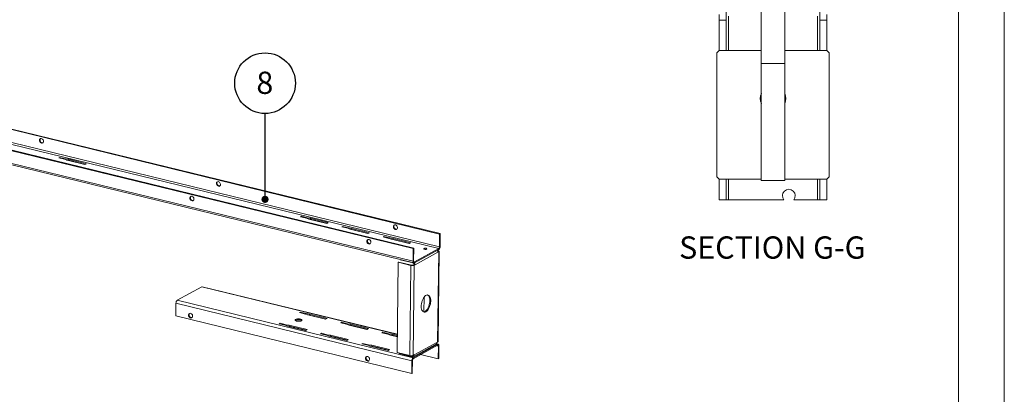
# Paper-space layout 'Sheet3' of a CAD drawing. Units: millimetres. Extents: x 0 to 420, y 0 to 297.
# Drawn here: x 280 to 420, y 144 to 197 of the extents above; entities that cross this region are included whole.
import ezdxf

# ---------------------------------------------------------------- set-up
doc = ezdxf.new("R2010")
doc.units = ezdxf.units.MM
doc.layers.add('FORMAT', color=7, linetype='Continuous')
doc.styles.add('SLDTEXTSTYLE0', font='TXT', dxfattribs={"width": 0.7})
doc.dimstyles.new('SLDDIMSTYLE0', dxfattribs={"dimtxt": 0.18, "dimasz": 1.016, "dimexe": 0, "dimexo": 0.0625, "dimgap": 0, "dimtad": 0, "dimtih": 1, "dimtoh": 1, "dimdec": 0, "dimrnd": 1e-09, "dimzin": 0, "dimdsep": 46, "dimtxsty": 'Standard', "dimblk1": 'DOT', "dimblk2": 'DOT', "dimsah": 1, "dimcen": 0.09, "dimadec": 0, "dimazin": 0, "dimtfac": 1.016, "dimtdec": 0, "dimtofl": 0, "dimtmove": 0, "dimatfit": 3, "dimldrblk": 'DOT', "dimfxl": 1, "dimfrac": 2, "dimtolj": 1, "dimtzin": 0, "dimarcsym": 0})

# ---------------------------------------------------------------- blocks, each defined once
blk = doc.blocks.new('SW_NOTE_38')
at = {"layer": 'FORMAT', "color": 0}
blk.add_circle((0, 4.32), 4.32, dxfattribs=at)
at = {"layer": 'FORMAT', "color": 0, "insert": (-0.03, 5.96), "char_height": 3.17, "attachment_point": 2, "style": 'SLDTEXTSTYLE0'}
blk.add_mtext('8', dxfattribs=at)
blk = doc.blocks.new('_Dot')
at = {"color": 0, "linetype": 'ByBlock', "lineweight": -2}
blk.add_line((-0.5, 0), (-1, 0), dxfattribs=at)
at = {"color": 0, "linetype": 'ByBlock', "const_width": 0.5}
blk.add_lwpolyline([(-0.25, 0, 1), (0.25, 0, 1)], format="xyb", close=True, dxfattribs=at)

psp = doc.layouts.new('Sheet3')

# ---------------------------------------------------------------- linework, layer by layer
at = {"color": 7, "linetype": 'Continuous', "lineweight": 18}
for p, q in [((420, 297), (420, 0)), ((413.5, 292), (413.5, 5)), ((379.4, 197.88), (379.4, 197.05)), ((380.4, 197.05), (380.4, 198.71)), ((385.4, 198.56), (385.4, 190.9)), ((388.74, 198.56), (388.74, 190.9)), ((393.74, 198.71), (393.74, 197.05)), ((394.74, 197.88), (394.74, 197.05)), ((380.4, 197.05), (379.4, 197.05)), ((379.4, 197.05), (379.4, 192.73)), ((380.4, 192.73), (380.4, 197.05)), ((394.74, 197.05), (393.74, 197.05)), ((393.74, 197.05), (393.74, 192.73)), ((394.74, 197.05), (394.74, 192.73)), ((339.59, 166.59), (226.22, 194.25)), ((339.67, 166.64), (226.3, 194.29)), ((335.82, 164.52), (222.45, 192.17)), ((335.9, 164.56), (222.53, 192.22)), ((339.46, 164.53), (226.09, 192.18)), ((339.57, 164.78), (226.2, 192.43)), ((379.4, 192.73), (379.07, 192.4)), ((379.07, 174.73), (379.07, 192.4)), ((379.4, 192.73), (385.4, 192.73)), ((388.74, 192.73), (394.74, 192.73)), ((395.07, 192.4), (394.74, 192.73)), ((395.07, 192.4), (395.07, 174.73)), ((385.4, 174.23), (385.4, 190.9)), ((385.4, 190.9), (388.74, 190.9)), ((388.74, 190.9), (388.74, 174.23)), ((335.8, 162.7), (222.43, 190.35)), ((222.53, 190.12), (335.91, 162.47)), ((285.47, 177.51), (285.35, 177.44)), ((285.35, 177.44), (286.19, 177.24)), ((286.31, 177.3), (285.47, 177.51)), ((285.47, 177.51), (285.47, 177.41)), ((286.19, 177.24), (286.56, 177.11)), ((286.78, 177.23), (286.31, 177.3)), ((286.31, 177.3), (286.31, 177.19)), ((286.48, 177.13), (286.78, 177.09)), ((286.56, 177.11), (289.08, 176.49)), ((289.3, 176.61), (286.78, 177.23)), ((286.78, 177.23), (286.78, 177.09)), ((286.78, 177.09), (289.12, 176.51)), ((289.08, 176.49), (289.3, 176.61)), ((379.07, 174.73), (379.4, 174.4)), ((379.4, 174.4), (379.4, 171.45)), ((385.4, 174.4), (379.4, 174.4)), ((380.4, 171.45), (380.4, 174.4)), ((388.74, 174.23), (385.4, 174.23)), ((394.74, 174.4), (388.74, 174.4)), ((393.74, 174.4), (393.74, 171.45)), ((394.74, 174.4), (395.07, 174.73)), ((394.74, 174.4), (394.74, 171.45)), ((380.4, 171.45), (379.4, 171.45)), ((380.74, 171.45), (380.4, 171.45)), ((380.74, 171.45), (388.62, 171.45)), ((390.02, 171.45), (393.4, 171.45)), ((393.74, 171.45), (393.4, 171.45)), ((394.74, 171.45), (393.74, 171.45)), ((319.9, 169.11), (319.78, 169.04)), ((319.78, 169.04), (320.62, 168.84)), ((320.74, 168.9), (319.9, 169.11)), ((319.9, 169.11), (319.9, 169.01)), ((320.62, 168.84), (320.99, 168.71)), ((321.21, 168.83), (320.74, 168.9)), ((320.74, 168.9), (320.74, 168.8)), ((320.92, 168.73), (321.21, 168.69)), ((320.99, 168.71), (323.51, 168.09)), ((323.73, 168.21), (321.21, 168.83)), ((321.21, 168.83), (321.21, 168.69)), ((321.21, 168.69), (323.55, 168.12)), ((323.51, 168.09), (323.73, 168.21)), ((325.78, 167.67), (325.66, 167.61)), ((325.66, 167.61), (326.5, 167.4)), ((326.62, 167.47), (325.78, 167.67)), ((325.78, 167.67), (325.78, 167.58)), ((326.5, 167.4), (326.87, 167.27)), ((327.09, 167.39), (326.62, 167.47)), ((326.62, 167.47), (326.62, 167.36)), ((326.8, 167.3), (327.09, 167.25)), ((326.87, 167.27), (329.39, 166.66)), ((329.61, 166.78), (327.09, 167.39)), ((327.09, 167.39), (327.09, 167.25)), ((327.09, 167.25), (329.43, 166.68)), ((329.39, 166.66), (329.61, 166.78)), ((331.66, 166.24), (331.54, 166.17)), ((331.54, 166.17), (332.38, 165.97)), ((332.5, 166.03), (331.66, 166.24)), ((331.66, 166.24), (331.66, 166.15)), ((332.38, 165.97), (332.75, 165.84)), ((332.97, 165.96), (332.5, 166.03)), ((332.5, 166.03), (332.5, 165.93)), ((332.67, 165.87), (332.97, 165.82)), ((332.75, 165.84), (335.27, 165.23)), ((335.49, 165.34), (332.97, 165.96)), ((332.97, 165.96), (332.97, 165.82)), ((332.97, 165.82), (335.31, 165.25)), ((339.57, 164.78), (339.59, 166.59)), ((339.59, 166.59), (339.67, 166.64)), ((339.65, 164.82), (339.67, 166.64)), ((335.27, 165.23), (335.49, 165.34)), ((335.82, 164.52), (335.8, 162.7)), ((335.82, 164.52), (335.9, 164.56)), ((335.9, 164.56), (335.88, 162.75)), ((335.99, 162.62), (339.46, 164.53)), ((335.99, 162.48), (339.46, 164.39)), ((339.26, 164.26), (339.35, 164.24)), ((339.31, 151.2), (339.46, 164.06)), ((339.46, 164.06), (339.35, 164)), ((339.37, 151.27), (339.51, 164.13)), ((339.46, 164.39), (339.46, 164.53)), ((339.57, 164.78), (339.65, 164.82)), ((333.99, 162.91), (333.99, 162.93)), ((333.99, 162.91), (335.8, 162.47)), ((335.8, 162.7), (335.88, 162.75)), ((339.35, 164), (336.09, 162.21)), ((333.55, 149.7), (333.69, 162.56)), ((333.77, 162.6), (333.69, 162.56)), ((335.5, 162.12), (333.69, 162.56)), ((335.58, 162.16), (333.77, 162.6)), ((335.35, 149.26), (335.5, 162.12)), ((335.5, 162.12), (335.58, 162.16)), ((335.84, 149.29), (335.98, 162.15)), ((335.97, 162.24), (335.86, 162.18)), ((335.86, 162.18), (335.98, 162.15)), ((335.97, 162.24), (336.09, 162.21)), ((336.09, 162.21), (335.98, 162.15)), ((335.99, 162.62), (335.99, 162.48)), ((305.71, 159.07), (302.24, 157.16)), ((333.58, 152.31), (305.79, 159.08)), ((335.83, 148.96), (302.24, 157.16)), ((337.39, 157.59), (337.36, 155.49)), ((302.03, 154.91), (302.05, 156.73)), ((335.64, 148.53), (302.05, 156.73)), ((335.62, 146.72), (302.03, 154.91)), ((319.75, 155.45), (319.63, 155.39)), ((319.63, 155.39), (320.47, 155.18)), ((320.59, 155.25), (319.75, 155.45)), ((319.75, 155.36), (319.75, 155.45)), ((320.47, 155.18), (320.84, 155.05)), ((320.58, 155.14), (320.59, 155.25)), ((321.05, 155.17), (320.59, 155.25)), ((320.76, 155.08), (321.05, 155.03)), ((320.84, 155.05), (323.36, 154.44)), ((323.57, 154.56), (321.05, 155.17)), ((321.05, 155.03), (321.05, 155.17)), ((321.05, 155.03), (323.4, 154.46)), ((323.36, 154.44), (323.57, 154.56)), ((316.88, 153.88), (316.76, 153.81)), ((316.76, 153.81), (317.6, 153.6)), ((317.72, 153.67), (316.88, 153.88)), ((316.88, 153.78), (316.88, 153.88)), ((317.6, 153.6), (317.97, 153.48)), ((318.19, 153.59), (317.72, 153.67)), ((317.72, 153.56), (317.72, 153.67)), ((317.9, 153.5), (318.19, 153.45)), ((317.97, 153.48), (320.49, 152.86)), ((320.71, 152.98), (318.19, 153.59)), ((318.19, 153.45), (318.19, 153.59)), ((318.19, 153.45), (320.53, 152.88)), ((320.49, 152.86), (320.71, 152.98)), ((325.63, 154.02), (325.51, 153.95)), ((325.51, 153.95), (326.35, 153.75)), ((325.62, 153.92), (325.63, 154.02)), ((326.46, 153.81), (325.63, 154.02)), ((326.35, 153.75), (326.72, 153.62)), ((326.93, 153.74), (326.46, 153.81)), ((326.46, 153.71), (326.46, 153.81)), ((326.64, 153.65), (326.93, 153.6)), ((326.72, 153.62), (329.24, 153)), ((329.45, 153.12), (326.93, 153.74)), ((326.93, 153.6), (326.93, 153.74)), ((326.93, 153.6), (329.28, 153.03)), ((329.24, 153), (329.45, 153.12)), ((322.76, 152.44), (322.64, 152.38)), ((322.64, 152.38), (323.48, 152.17)), ((323.6, 152.24), (322.76, 152.44)), ((322.76, 152.35), (322.76, 152.44)), ((323.48, 152.17), (323.85, 152.04)), ((324.07, 152.16), (323.6, 152.24)), ((323.6, 152.13), (323.6, 152.24)), ((323.77, 152.07), (324.07, 152.02)), ((323.85, 152.04), (326.37, 151.43)), ((326.59, 151.55), (324.07, 152.16)), ((324.07, 152.02), (324.07, 152.16)), ((324.07, 152.02), (326.41, 151.45)), ((326.37, 151.43), (326.59, 151.55)), ((331.5, 152.58), (331.38, 152.52)), ((331.38, 152.52), (332.22, 152.31)), ((332.34, 152.38), (331.5, 152.58)), ((331.5, 152.49), (331.5, 152.58)), ((332.22, 152.31), (332.6, 152.18)), ((332.81, 152.3), (332.34, 152.38)), ((332.34, 152.27), (332.34, 152.38)), ((332.52, 152.21), (332.81, 152.16)), ((332.6, 152.18), (333.57, 151.95)), ((333.57, 152.12), (332.81, 152.3)), ((332.81, 152.16), (332.81, 152.3)), ((332.81, 152.16), (333.57, 151.98)), ((328.64, 151.01), (328.52, 150.94)), ((328.52, 150.94), (329.36, 150.74)), ((329.48, 150.8), (328.64, 151.01)), ((328.64, 150.91), (328.64, 151.01)), ((329.36, 150.74), (329.73, 150.61)), ((329.95, 150.73), (329.48, 150.8)), ((329.48, 150.7), (329.48, 150.8)), ((329.65, 150.63), (329.95, 150.59)), ((329.73, 150.61), (332.25, 149.99)), ((332.47, 150.11), (329.95, 150.73)), ((329.95, 150.59), (329.95, 150.73)), ((329.95, 150.59), (332.29, 150.02)), ((332.25, 149.99), (332.47, 150.11)), ((335.82, 149.11), (339.08, 150.91)), ((339.31, 150.88), (335.83, 148.96)), ((339.3, 150.74), (335.83, 148.82)), ((335.95, 149.35), (339.2, 151.14)), ((339.39, 150.89), (339.13, 150.95)), ((339.31, 151.2), (339.2, 151.14)), ((339.3, 150.74), (339.31, 150.88)), ((339.39, 148.79), (339.41, 150.61)), ((339.49, 150.65), (339.41, 150.61)), ((339.47, 148.84), (339.49, 150.65)), ((335.35, 149.26), (333.55, 149.7)), ((333.84, 149.63), (333.84, 149.54)), ((333.84, 149.54), (335.65, 149.09)), ((335.63, 149.24), (335.65, 149.23)), ((335.65, 149.23), (335.65, 149.09)), ((335.83, 148.96), (335.83, 148.82)), ((335.95, 149.35), (335.84, 149.29)), ((339.39, 148.79), (336.88, 149.4)), ((339.47, 148.84), (339.39, 148.79)), ((335.64, 148.53), (335.62, 146.72)), ((335.72, 148.58), (335.64, 148.53)), ((335.72, 148.58), (335.7, 146.76)), ((335.7, 146.76), (335.62, 146.72))]:
    psp.add_line(p, q, dxfattribs=at)
at = {"color": 174, "linetype": 'Continuous', "lineweight": 18}
for p, q in [((380.74, 192.73), (380.74, 197.64)), ((393.4, 197.64), (393.4, 192.73)), ((380.74, 171.45), (380.74, 174.4)), ((393.4, 174.4), (393.4, 171.45)), ((339.29, 164.21), (339.35, 164.24)), ((339.46, 164.06), (339.34, 164.09)), ((335.8, 162.47), (335.8, 162.49)), ((335.99, 162.62), (335.91, 162.64)), ((333.58, 152.27), (305.71, 159.07)), ((339.31, 150.88), (339.1, 150.92)), ((339.41, 150.61), (339.18, 150.67)), ((335.66, 149.24), (335.65, 149.23))]:
    psp.add_line(p, q, dxfattribs=at)
at = {"color": 7, "linetype": 'Continuous', "lineweight": 18, "flags": 128}
for points in [[(282.9, 179.54), (282.99, 179.53), (283.08, 179.56), (283.14, 179.62), (283.18, 179.71), (283.19, 179.82), (283.17, 179.93), (283.12, 180.03), (283.04, 180.11), (282.95, 180.17), (282.85, 180.2), (282.76, 180.18), (282.69, 180.14), (282.63, 180.06), (282.61, 179.96), (282.61, 179.85), (282.65, 179.74), (282.72, 179.65), (282.8, 179.58), (282.9, 179.54)], [(282.69, 179.98), (282.7, 179.87), (282.75, 179.76), (282.82, 179.67), (282.91, 179.61), (283, 179.58), (283.1, 179.58), (283.11, 179.58)], [(308.09, 173.39), (308.19, 173.38), (308.27, 173.42), (308.34, 173.48), (308.38, 173.57), (308.39, 173.67), (308.36, 173.78), (308.31, 173.88), (308.24, 173.97), (308.15, 174.03), (308.05, 174.05), (307.96, 174.04), (307.88, 173.99), (307.83, 173.91), (307.8, 173.82), (307.81, 173.71), (307.85, 173.6), (307.91, 173.5), (307.99, 173.43), (308.09, 173.39)], [(307.88, 173.83), (307.9, 173.72), (307.94, 173.62), (308.01, 173.53), (308.1, 173.46), (308.2, 173.43), (308.29, 173.43), (308.3, 173.44)], [(304.03, 171.71), (304.04, 171.6), (304.09, 171.5), (304.16, 171.41), (304.25, 171.34), (304.34, 171.31), (304.44, 171.31), (304.52, 171.35), (304.58, 171.42), (304.61, 171.52), (304.61, 171.62), (304.58, 171.73), (304.52, 171.83), (304.44, 171.91), (304.35, 171.96), (304.25, 171.97), (304.16, 171.95), (304.09, 171.9), (304.04, 171.81), (304.03, 171.71)], [(304.53, 171.36), (304.45, 171.35), (304.35, 171.38), (304.26, 171.43), (304.18, 171.52), (304.13, 171.62), (304.11, 171.73), (304.12, 171.83), (304.16, 171.92), (304.2, 171.97)], [(333.28, 167.25), (333.38, 167.24), (333.47, 167.27), (333.53, 167.33), (333.57, 167.42), (333.58, 167.53), (333.56, 167.64), (333.51, 167.74), (333.43, 167.82), (333.34, 167.88), (333.24, 167.9), (333.15, 167.89), (333.07, 167.84), (333.02, 167.77), (333, 167.67), (333, 167.56), (333.04, 167.45), (333.1, 167.36), (333.19, 167.29), (333.28, 167.25)], [(333.08, 167.69), (333.09, 167.58), (333.14, 167.47), (333.21, 167.38), (333.29, 167.32), (333.39, 167.29), (333.48, 167.29), (333.5, 167.29)], [(329.22, 165.57), (329.24, 165.46), (329.28, 165.35), (329.35, 165.26), (329.44, 165.2), (329.54, 165.16), (329.63, 165.17), (329.71, 165.21), (329.77, 165.28), (329.81, 165.37), (329.81, 165.48), (329.78, 165.59), (329.72, 165.69), (329.64, 165.77), (329.54, 165.81), (329.45, 165.83), (329.36, 165.81), (329.29, 165.75), (329.24, 165.67), (329.22, 165.57)], [(329.72, 165.22), (329.64, 165.21), (329.55, 165.23), (329.45, 165.29), (329.38, 165.37), (329.33, 165.47), (329.3, 165.58), (329.31, 165.69), (329.35, 165.78), (329.39, 165.82)], [(337.36, 164.53), (337.33, 164.5), (337.33, 164.46), (337.37, 164.43), (337.43, 164.41), (337.51, 164.4), (337.6, 164.4), (337.68, 164.41), (337.74, 164.43), (337.77, 164.46), (337.77, 164.49), (337.74, 164.52), (337.67, 164.55), (337.59, 164.56), (337.5, 164.56), (337.42, 164.55), (337.36, 164.53)], [(339.31, 164.18), (339.33, 164.18), (339.35, 164.16), (339.36, 164.15), (339.36, 164.14), (339.36, 164.12), (339.35, 164.11), (339.34, 164.1)], [(339.35, 164.24), (339.41, 164.22), (339.45, 164.21), (339.48, 164.18), (339.5, 164.16), (339.51, 164.13), (339.51, 164.11), (339.49, 164.09), (339.46, 164.06)], [(335.8, 162.7), (335.8, 162.64), (335.81, 162.58), (335.83, 162.54), (335.85, 162.5), (335.88, 162.48), (335.91, 162.46), (335.95, 162.46), (335.99, 162.48)], [(335.88, 162.75), (335.88, 162.71), (335.89, 162.68), (335.9, 162.65), (335.91, 162.63), (335.93, 162.62), (335.95, 162.61), (335.97, 162.61), (335.99, 162.62)], [(337.63, 155.51), (337.75, 155.59), (337.86, 155.7), (337.97, 155.84), (338.06, 156.01), (338.15, 156.19), (338.22, 156.38), (338.27, 156.59), (338.31, 156.8), (338.32, 157), (338.32, 157.2), (338.3, 157.38), (338.26, 157.53), (338.2, 157.67), (338.13, 157.78), (338.04, 157.85), (337.94, 157.89), (337.83, 157.9), (337.72, 157.87), (337.6, 157.81), (337.49, 157.71), (337.38, 157.58), (337.28, 157.43), (337.19, 157.26), (337.11, 157.07), (337.05, 156.87), (337, 156.66), (336.98, 156.45), (336.97, 156.25), (336.98, 156.07), (337.01, 155.9), (337.06, 155.75), (337.13, 155.63), (337.21, 155.54), (337.3, 155.48), (337.41, 155.45), (337.52, 155.47), (337.63, 155.51)], [(337.88, 157.9), (337.96, 157.85), (338.04, 157.76), (338.11, 157.64), (338.16, 157.49), (338.19, 157.32), (338.2, 157.13), (338.19, 156.93), (338.17, 156.72), (338.12, 156.52), (338.06, 156.32), (337.98, 156.12), (337.89, 155.95), (337.79, 155.8), (337.68, 155.67), (337.56, 155.58), (337.45, 155.52), (337.34, 155.49), (337.29, 155.48)], [(303.84, 155.03), (303.85, 155.13), (303.9, 155.21), (303.97, 155.27), (304.06, 155.29), (304.16, 155.28), (304.25, 155.23), (304.33, 155.15), (304.39, 155.05), (304.42, 154.94), (304.42, 154.83), (304.39, 154.74), (304.33, 154.67), (304.25, 154.63), (304.15, 154.62), (304.06, 154.66), (303.97, 154.72), (303.9, 154.81), (303.85, 154.92), (303.84, 155.03)], [(304.34, 154.68), (304.26, 154.67), (304.16, 154.69), (304.07, 154.75), (303.99, 154.83), (303.94, 154.94), (303.92, 155.05), (303.93, 155.15), (303.97, 155.24), (304.01, 155.28)], [(319.91, 154.23), (319.97, 154.27), (319.99, 154.31), (319.97, 154.36), (319.93, 154.4), (319.85, 154.44), (319.74, 154.47), (319.62, 154.49), (319.49, 154.5), (319.37, 154.49), (319.25, 154.47), (319.15, 154.44), (319.08, 154.4), (319.04, 154.36), (319.04, 154.31), (319.07, 154.26), (319.14, 154.22), (319.23, 154.19), (319.34, 154.16), (319.47, 154.15), (319.6, 154.15), (319.72, 154.17), (319.83, 154.19), (319.91, 154.23)], [(339.41, 150.61), (339.41, 150.64), (339.4, 150.68), (339.39, 150.7), (339.38, 150.72), (339.36, 150.74), (339.35, 150.74), (339.33, 150.74), (339.3, 150.74)], [(339.49, 150.65), (339.49, 150.72), (339.48, 150.77), (339.46, 150.82), (339.44, 150.85), (339.41, 150.88), (339.38, 150.89), (339.34, 150.89), (339.31, 150.88)], [(329.03, 148.88), (329.05, 148.98), (329.1, 149.07), (329.17, 149.12), (329.26, 149.14), (329.35, 149.13), (329.45, 149.08), (329.53, 149), (329.59, 148.9), (329.62, 148.79), (329.62, 148.69), (329.58, 148.59), (329.52, 148.52), (329.44, 148.48), (329.35, 148.48), (329.25, 148.51), (329.16, 148.58), (329.09, 148.67), (329.05, 148.77), (329.03, 148.88)], [(329.53, 148.53), (329.45, 148.52), (329.36, 148.55), (329.26, 148.6), (329.19, 148.69), (329.14, 148.79), (329.11, 148.9), (329.12, 149.01), (329.16, 149.09), (329.2, 149.14)]]:
    psp.add_lwpolyline(points, dxfattribs=at)
at = {"color": 7, "linetype": 'Continuous', "lineweight": 18}
for centre, radius, start, end in [((387.07, 185.9), 1.83, 155.38, 204.62), ((387.07, 185.9), 1.83, 335.38, 24.62), ((282.96, 179.99), 0.27, 132.6624, 182.0088), ((308.15, 173.84), 0.27, 132.6624, 182.0088), ((389.32, 172.05), 0.917, 319.7479, 220.2521), ((333.35, 167.7), 0.27, 132.6624, 182.0088), ((337.54, 163.84), 0.578, 77.8225, 100.8718), ((337.54, 163.87), 0.545, 78.7685, 99.9258), ((338.92, 164), 0.427, 0.2484, 39.5489), ((339.13, 164.8), 0.529, 309.2808, 2.3009), ((339.27, 164.76), 0.302, 309.2808, 2.3009), ((335.69, 162.87), 0.773, 255.5931, 292.1752), ((335.69, 162.59), 0.442, 255.5931, 292.1752), ((335.73, 162.25), 0.235, 359.3863, 72.8218), ((335.66, 162.21), 0.429, 0.3293, 39.468), ((305.77, 158.98), 0.106, 77.5933, 122.1649), ((302.58, 156.75), 0.529, 129.2808, 182.3009), ((319.5, 153.47), 0.897, 60.4211, 118.2732), ((338.94, 151.13), 0.261, 301.2572, 2.6426), ((339.28, 151.28), 0.088, 290.4158, 350.3559), ((335.54, 150.01), 0.773, 255.5931, 292.1752), ((336.17, 148.55), 0.529, 129.2808, 182.3009), ((335.7, 149.33), 0.241, 256.2202, 4.8506), ((335.68, 149.36), 0.131, 254.3256, 311.9362), ((336.02, 148.59), 0.302, 129.2808, 182.3009)]:
    psp.add_arc(centre, radius, start, end, dxfattribs=at)

# ---------------------------------------------------------------- block references
at = {"layer": 'FORMAT', "color": 174, "true_color": 0x0000a0}
psp.add_blockref('SW_NOTE_38', (314.73, 183.76), dxfattribs=at)

# ---------------------------------------------------------------- texts
at = {"color": 174, "linetype": 'Continuous', "lineweight": 0, "true_color": 0x0000a0, "insert": (386.97, 166.25), "char_height": 3.175, "attachment_point": 2, "style": 'SLDTEXTSTYLE0'}
psp.add_mtext('SECTION G-G', dxfattribs=at)

# ---------------------------------------------------------------- leaders
at = {"layer": 'FORMAT', "color": 174, "true_color": 0x0000a0}
psp.add_leader([(314.73, 171.53), (314.73, 183.76)], dimstyle='SLDDIMSTYLE0', dxfattribs=at)

doc.saveas('drawing.dxf')
